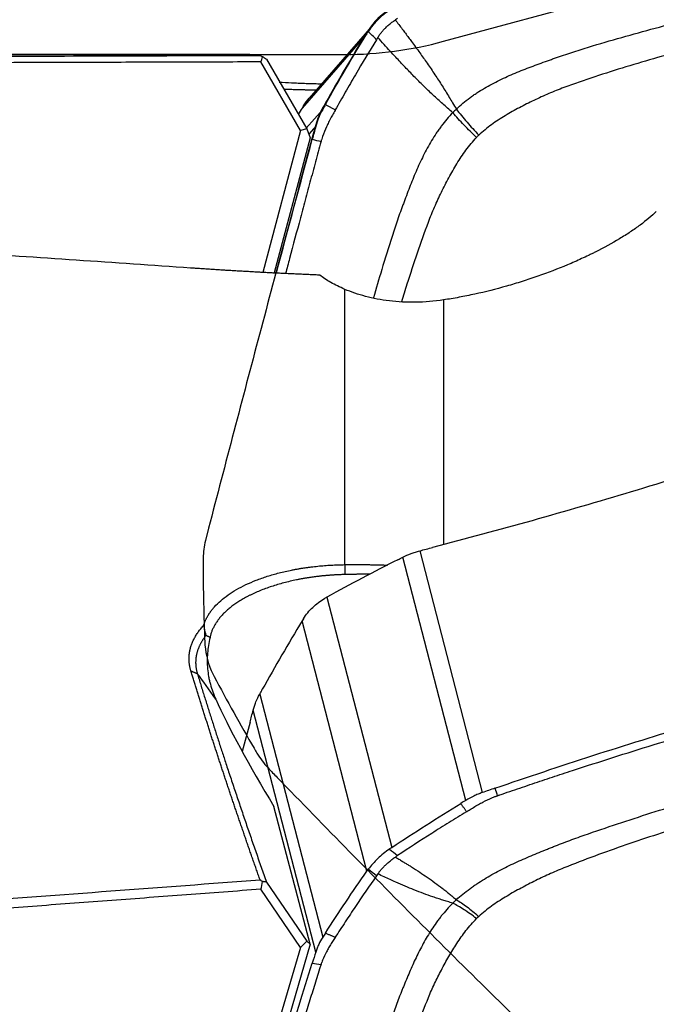
# Model space of a CAD drawing. Units: millimetres. Extents: x 202 to 304, y 161 to 336.
# Drawn here: x 267 to 276, y 285 to 298 of the extents above; entities that cross this region are included whole.
import ezdxf

# ---------------------------------------------------------------- set-up
doc = ezdxf.new("R2010")
doc.units = ezdxf.units.MM
for name, color, linetype in [('1', 4, 'Continuous'), ('CUT', 1, 'Continuous'), ('NOCUT', 7, 'Continuous')]:
    doc.layers.add(name, color=color, linetype=linetype)

msp = doc.modelspace()

# ---------------------------------------------------------------- linework, layer by layer
at = {"layer": '1'}
for p, q in [((272.036, 298.097), (271.17, 297.105)), ((271.937, 297.961), (271.073, 296.972)), ((270.275, 297.685), (266.539, 297.685)), ((271.052, 296.674), (270.525, 297.586)), ((270.599, 297.621), (271.135, 296.693)), ((271.13, 296.703), (271.349, 296.954)), ((271.052, 296.674), (270.549, 294.782)), ((271.135, 296.693), (271.052, 296.674)), ((271.135, 296.693), (271.183, 296.576)), ((271.257, 296.728), (271.164, 296.622)), ((271.183, 296.576), (270.703, 294.774)), ((271.643, 290.888), (271.643, 294.556)), ((272.96, 294.415), (272.96, 291.161)), ((273.255, 287.747), (272.416, 290.988)), ((272.642, 291.072), (273.476, 287.851)), ((271.405, 290.456), (272.269, 287.12)), ((271.937, 286.802), (271.073, 290.138)), ((270.509, 289.164), (271.349, 285.923)), ((271.257, 285.727), (270.422, 288.948)), ((271.183, 285.83), (270.699, 287.667)), ((270.599, 286.659), (271.135, 285.87)), ((271.052, 285.788), (270.525, 286.563)), ((271.135, 285.87), (271.052, 285.788)), ((271.135, 285.87), (271.183, 285.83)), ((271.052, 285.788), (269.402, 280.135)), ((271.183, 285.83), (269.538, 280.198))]:
    msp.add_line(p, q, dxfattribs=at)
for centre, major_axis, ratio, start_param, end_param in [((270.073, 288.443), (-0.748, 1.3), 0.144086, 5.153202, 5.496911), ((271.014, 287.664), (-1.236, 1.991), 0.113869, 0.701085, 1.498985), ((278.349, 282.159), (-3.104, -0.804), 0.876492, 1.518359, 6.064145)]:
    msp.add_ellipse(centre, major_axis=major_axis, ratio=ratio, start_param=start_param, end_param=end_param, dxfattribs=at)
for points, knots in [([(272.238, 298.271), (272.182, 298.236), (272.131, 298.195), (272.061, 298.125), (272.038, 298.1), (271.995, 298.048), (271.975, 298.02), (271.956, 297.992)], [0, 0, 0, 0, 0.5, 0.5, 0.75, 0.75, 1, 1, 1, 1]), ([(273.13, 296.956), (273.186, 297.01), (273.246, 297.061), (273.325, 297.119), (273.341, 297.13), (273.372, 297.153), (273.421, 297.185), (273.47, 297.216), (273.569, 297.274), (273.637, 297.31), (273.774, 297.377), (273.844, 297.408), (273.949, 297.452), (273.985, 297.467), (274.056, 297.494), (274.092, 297.508), (274.199, 297.548), (274.271, 297.574), (274.352, 297.604), (274.361, 297.607), (274.379, 297.614), (274.388, 297.617), (274.415, 297.627), (274.433, 297.633), (274.487, 297.652), (274.597, 297.689), (274.706, 297.725), (274.927, 297.795), (275.074, 297.839), (275.371, 297.924), (275.519, 297.965), (275.817, 298.046), (275.966, 298.086), (276.264, 298.164), (276.414, 298.202), (276.563, 298.241)], [0, 0, 0, 0, 0.0625, 0.0625, 0.078125, 0.078125, 0.09375, 0.125, 0.125, 0.1875, 0.1875, 0.25, 0.25, 0.28125, 0.28125, 0.3125, 0.3125, 0.375, 0.375, 0.382813, 0.382813, 0.390625, 0.390625, 0.40625, 0.40625, 0.4375, 0.5, 0.5, 0.625, 0.625, 0.75, 0.75, 0.875, 0.875, 1, 1, 1, 1]), ([(272.083, 297.912), (272.086, 297.916), (272.091, 297.924), (272.099, 297.936), (272.107, 297.947), (272.115, 297.958), (272.124, 297.969), (272.133, 297.98), (272.142, 297.991), (272.151, 298.002), (272.16, 298.012), (272.169, 298.022), (272.179, 298.032), (272.192, 298.045), (272.208, 298.061), (272.229, 298.079), (272.25, 298.097), (272.272, 298.114), (272.294, 298.13), (272.31, 298.14), (272.317, 298.145)], [0, 0, 0, 0, 0.042238, 0.084338, 0.126314, 0.168179, 0.209947, 0.251632, 0.293248, 0.33481, 0.37633, 0.417825, 0.459306, 0.50079, 0.583492, 0.666245, 0.749162, 0.832352, 0.915929, 1, 1, 1, 1]), ([(272.317, 298.145), (272.333, 298.124), (272.363, 298.084), (272.408, 298.025), (272.451, 297.968), (272.492, 297.913), (272.556, 297.827), (272.639, 297.712), (272.744, 297.565), (272.843, 297.418), (272.925, 297.292), (272.989, 297.191), (273.035, 297.115), (273.082, 297.036), (273.113, 296.984), (273.13, 296.956)], [0, 0, 0, 0, 0.053529, 0.10519, 0.154988, 0.202924, 0.249, 0.379157, 0.498249, 0.626274, 0.748307, 0.810218, 0.873929, 0.932504, 1, 1, 1, 1]), ([(272.064, 297.882), (271.97, 297.728), (271.877, 297.572), (271.74, 297.338), (271.695, 297.26), (271.627, 297.142), (271.605, 297.103), (271.56, 297.024), (271.538, 296.985), (271.516, 296.946)], [0, 0, 0, 0, 0.5, 0.5, 0.75, 0.75, 0.875, 0.875, 1, 1, 1, 1]), ([(273.082, 296.909), (273.059, 296.93), (273.014, 296.969), (272.947, 297.028), (272.883, 297.086), (272.797, 297.165), (272.691, 297.267), (272.568, 297.39), (272.444, 297.519), (272.338, 297.632), (272.245, 297.733), (272.165, 297.82), (272.111, 297.881), (272.083, 297.912)], [0, 0, 0, 0, 0.067479, 0.126071, 0.189752, 0.251693, 0.373695, 0.501751, 0.620812, 0.751, 0.82881, 0.911807, 1, 1, 1, 1]), ([(276.653, 297.871), (276.371, 297.799), (276.089, 297.723), (275.669, 297.603), (275.53, 297.562), (275.251, 297.477), (275.113, 297.433), (274.836, 297.341), (274.699, 297.294), (274.529, 297.231), (274.495, 297.218), (274.428, 297.191), (274.394, 297.177), (274.328, 297.149), (274.295, 297.134), (274.23, 297.104), (274.197, 297.088), (274.099, 297.042), (274.035, 297.01), (273.907, 296.942), (273.844, 296.907), (273.72, 296.832), (273.658, 296.793), (273.569, 296.728), (273.54, 296.706), (273.484, 296.66), (273.456, 296.636), (273.429, 296.611)], [0, 0, 0, 0, 0.25, 0.25, 0.375, 0.375, 0.5, 0.5, 0.625, 0.625, 0.65625, 0.65625, 0.6875, 0.6875, 0.71875, 0.71875, 0.75, 0.75, 0.8125, 0.8125, 0.875, 0.875, 0.9375, 0.9375, 0.96875, 0.96875, 1, 1, 1, 1]), ([(270.513, 297.673), (270.506, 297.673), (270.49, 297.675), (270.468, 297.677), (270.445, 297.679), (270.423, 297.68), (270.4, 297.681), (270.378, 297.683), (270.356, 297.683), (270.334, 297.684), (270.312, 297.685), (270.292, 297.685), (270.279, 297.685), (270.273, 297.685)], [0, 0, 0, 0, 0.092495, 0.184949, 0.277363, 0.369735, 0.462066, 0.554357, 0.646608, 0.738817, 0.830987, 0.923116, 1, 1, 1, 1]), ([(270.77, 297.318), (270.823, 297.314), (270.892, 297.311), (270.977, 297.307), (271.02, 297.305), (271.063, 297.303), (271.106, 297.301), (271.15, 297.3), (271.194, 297.298), (271.238, 297.297), (271.282, 297.296), (271.314, 297.295), (271.332, 297.295), (271.335, 297.295)], [0, 0, 0, 0, 0.302002, 0.378721, 0.45515, 0.531328, 0.607296, 0.683093, 0.75876, 0.834339, 0.90987, 0.985394, 1, 1, 1, 1]), ([(271.26, 297.209), (271.255, 297.209), (271.242, 297.209), (271.223, 297.21), (271.203, 297.21), (271.182, 297.21), (271.162, 297.211), (271.141, 297.211), (271.121, 297.212), (271.1, 297.212), (271.08, 297.212), (271.06, 297.213), (271.04, 297.213), (271.02, 297.214), (270.978, 297.215), (270.914, 297.217), (270.858, 297.219), (270.83, 297.22), (270.83, 297.22)], [0, 0, 0, 0, 0.035189, 0.081699, 0.128212, 0.174727, 0.221244, 0.267764, 0.314286, 0.360811, 0.407338, 0.453868, 0.500399, 0.546934, 0.59347, 0.795314, 0.998526, 1, 1, 1, 1]), ([(271.349, 296.954), (271.329, 296.918), (271.311, 296.881), (271.288, 296.825), (271.281, 296.806), (271.268, 296.767), (271.262, 296.747), (271.257, 296.728)], [0, 0, 0, 0, 0.5, 0.5, 0.75, 0.75, 1, 1, 1, 1]), ([(271.516, 296.946), (271.515, 296.944), (271.508, 296.932), (271.49, 296.899), (271.461, 296.847), (271.439, 296.804), (271.428, 296.782)], [0, 0, 0, 0, 0.033995, 0.223183, 0.60156, 1, 1, 1, 1]), ([(273.082, 296.909), (273.028, 296.853), (272.977, 296.794), (272.918, 296.716), (272.907, 296.7), (272.884, 296.668), (272.851, 296.62), (272.82, 296.571), (272.76, 296.472), (272.724, 296.404), (272.655, 296.267), (272.623, 296.197), (272.577, 296.091), (272.562, 296.055), (272.534, 295.984), (272.52, 295.948), (272.478, 295.84), (272.451, 295.768), (272.42, 295.687), (272.417, 295.678), (272.41, 295.661), (272.407, 295.652), (272.397, 295.624), (272.39, 295.606), (272.371, 295.552), (272.333, 295.443), (272.296, 295.334), (272.225, 295.114), (272.18, 294.966), (272.098, 294.693), (272.062, 294.567), (272.027, 294.442)], [0, 0, 0, 0, 0.085496, 0.085496, 0.10687, 0.10687, 0.128244, 0.170991, 0.170991, 0.256487, 0.256487, 0.341983, 0.341983, 0.384731, 0.384731, 0.427478, 0.427478, 0.512974, 0.512974, 0.523661, 0.523661, 0.534348, 0.534348, 0.555722, 0.555722, 0.59847, 0.683965, 0.683965, 0.854957, 0.854957, 1, 1, 1, 1]), ([(273.399, 296.58), (273.342, 296.634), (273.286, 296.69), (273.179, 296.8), (273.129, 296.855), (273.082, 296.909)], [0, 0, 0, 0, 0.5, 0.5, 1, 1, 1, 1]), ([(273.13, 296.956), (273.174, 296.9), (273.222, 296.842), (273.322, 296.726), (273.375, 296.668), (273.429, 296.611)], [0, 0, 0, 0, 0.5, 0.5, 1, 1, 1, 1]), ([(271.428, 296.782), (271.418, 296.762), (271.388, 296.7), (271.357, 296.625), (271.337, 296.564), (271.331, 296.544), (271.328, 296.533), (271.326, 296.527), (271.326, 296.525)], [0, 0, 0, 0, 0.240221, 0.747565, 0.874401, 0.937819, 0.969528, 1, 1, 1, 1]), ([(273.399, 296.58), (273.399, 296.58), (273.399, 296.58), (273.402, 296.584), (273.405, 296.587), (273.412, 296.594), (273.415, 296.597), (273.422, 296.604), (273.426, 296.607), (273.429, 296.611)], [0, 0, 0, 0, 0.006407, 0.006407, 0.337499, 0.337499, 0.668592, 0.668592, 1, 1, 1, 1]), ([(271.323, 296.516), (271.322, 296.513), (271.32, 296.505), (271.315, 296.485), (271.298, 296.423), (271.258, 296.276), (271.197, 296.05), (271.124, 295.778), (271.027, 295.417), (270.937, 295.08), (270.872, 294.833), (270.854, 294.767)], [0, 0, 0, 0, 0.004839, 0.014518, 0.033875, 0.111302, 0.266157, 0.421012, 0.575867, 0.885577, 1, 1, 1, 1]), ([(271.326, 296.525), (271.326, 296.525), (271.325, 296.522), (271.324, 296.519), (271.323, 296.516)], [0, 0, 0, 0, 0.037542, 1, 1, 1, 1]), ([(272.405, 294.394), (272.428, 294.472), (272.452, 294.55), (272.52, 294.767), (272.565, 294.905), (272.659, 295.18), (272.707, 295.317), (272.771, 295.486), (272.784, 295.52), (272.811, 295.587), (272.825, 295.62), (272.854, 295.686), (272.869, 295.719), (272.9, 295.785), (272.915, 295.817), (272.963, 295.914), (272.995, 295.979), (273.064, 296.106), (273.099, 296.168), (273.175, 296.292), (273.215, 296.352), (273.28, 296.441), (273.302, 296.47), (273.349, 296.526), (273.373, 296.554), (273.399, 296.58)], [0, 0, 0, 0, 0.101366, 0.101366, 0.281093, 0.281093, 0.46082, 0.46082, 0.505751, 0.505751, 0.550683, 0.550683, 0.595615, 0.595615, 0.640546, 0.640546, 0.73041, 0.73041, 0.820273, 0.820273, 0.910137, 0.910137, 0.955068, 0.955068, 1, 1, 1, 1]), ([(275.795, 295.592), (275.734, 295.533), (275.662, 295.473), (275.559, 295.397), (275.538, 295.382), (275.494, 295.351), (275.471, 295.336), (275.403, 295.29), (275.354, 295.259), (275.204, 295.169), (275.096, 295.109), (274.965, 295.044), (274.95, 295.036), (274.921, 295.022), (274.906, 295.015), (274.86, 294.993), (274.83, 294.979), (274.738, 294.936), (274.675, 294.909), (274.484, 294.828), (274.352, 294.777), (274.18, 294.718), (274.146, 294.706), (274.076, 294.683), (274.042, 294.671), (273.937, 294.639), (273.868, 294.618), (273.658, 294.558), (273.518, 294.523), (273.341, 294.484), (273.306, 294.477), (273.236, 294.463), (273.201, 294.456), (273.097, 294.437), (273.028, 294.425), (272.96, 294.415)], [0, 0, 0, 0, 0.125, 0.125, 0.15625, 0.15625, 0.1875, 0.1875, 0.25, 0.25, 0.375, 0.375, 0.390625, 0.390625, 0.40625, 0.40625, 0.4375, 0.4375, 0.5, 0.5, 0.625, 0.625, 0.65625, 0.65625, 0.6875, 0.6875, 0.75, 0.75, 0.875, 0.875, 0.90625, 0.90625, 0.9375, 0.9375, 1, 1, 1, 1]), ([(271.311, 294.746), (271.29, 294.746), (271.246, 294.748), (271.181, 294.751), (271.116, 294.754), (271.051, 294.757), (270.986, 294.76), (270.92, 294.763), (270.854, 294.766), (270.789, 294.769), (270.723, 294.772), (270.657, 294.775), (270.591, 294.779), (270.525, 294.782), (270.459, 294.786), (270.392, 294.79), (270.326, 294.793), (270.259, 294.797), (270.192, 294.801), (270.126, 294.805), (270.059, 294.809), (269.992, 294.813), (269.925, 294.818), (269.857, 294.822), (269.79, 294.826), (269.723, 294.831), (269.655, 294.835), (269.61, 294.838), (269.588, 294.84)], [0, 0, 0, 0, 0.037419, 0.074917, 0.112495, 0.150154, 0.187894, 0.225716, 0.26362, 0.301606, 0.339675, 0.377828, 0.416065, 0.454386, 0.492792, 0.531283, 0.569861, 0.608524, 0.647274, 0.686111, 0.725036, 0.764049, 0.803151, 0.842341, 0.881621, 0.92099, 0.96045, 1, 1, 1, 1]), ([(271.643, 294.556), (271.574, 294.586), (271.512, 294.616), (271.401, 294.679), (271.353, 294.712), (271.311, 294.746)], [0, 0, 0, 0, 0.5, 0.5, 1, 1, 1, 1]), ([(272.96, 294.415), (272.833, 294.396), (272.709, 294.386), (272.468, 294.382), (272.351, 294.388), (272.181, 294.409), (272.127, 294.417), (272.02, 294.437), (271.969, 294.449), (271.82, 294.488), (271.728, 294.52), (271.643, 294.556)], [0, 0, 0, 0, 0.25, 0.25, 0.5, 0.5, 0.625, 0.625, 0.75, 0.75, 1, 1, 1, 1]), ([(272.416, 290.988), (272.451, 291.006), (272.488, 291.022), (272.545, 291.043), (272.564, 291.05), (272.603, 291.062), (272.622, 291.067), (272.642, 291.072)], [0, 0, 0, 0, 0.5, 0.5, 0.75, 0.75, 1, 1, 1, 1]), ([(269.762, 290.078), (269.763, 290.082), (269.765, 290.089), (269.769, 290.1), (269.773, 290.111), (269.777, 290.123), (269.781, 290.134), (269.786, 290.145), (269.791, 290.155), (269.796, 290.166), (269.802, 290.177), (269.808, 290.188), (269.814, 290.199), (269.82, 290.21), (269.827, 290.22), (269.833, 290.231), (269.84, 290.242), (269.848, 290.252), (269.855, 290.263), (269.863, 290.274), (269.871, 290.284), (269.88, 290.295), (269.888, 290.305), (269.897, 290.316), (269.928, 290.351), (269.987, 290.408), (270.085, 290.485), (270.197, 290.557), (270.324, 290.622), (270.461, 290.682), (270.609, 290.734), (270.767, 290.779), (270.891, 290.807), (270.977, 290.824), (271.02, 290.832), (271.063, 290.839), (271.106, 290.846), (271.15, 290.852), (271.194, 290.858), (271.238, 290.863), (271.282, 290.868), (271.326, 290.872), (271.371, 290.876), (271.416, 290.879), (271.461, 290.882), (271.506, 290.884), (271.552, 290.886), (271.597, 290.887), (271.628, 290.888), (271.643, 290.888)], [0, 0, 0, 0, 0.00817, 0.016336, 0.024501, 0.032664, 0.040827, 0.048992, 0.057159, 0.065331, 0.073507, 0.081689, 0.089879, 0.098077, 0.106286, 0.114505, 0.122736, 0.130981, 0.13924, 0.147514, 0.155806, 0.164115, 0.172444, 0.180793, 0.189163, 0.256812, 0.323993, 0.391335, 0.459464, 0.527181, 0.594419, 0.661773, 0.729837, 0.746892, 0.763882, 0.780816, 0.797703, 0.814553, 0.831373, 0.848174, 0.864964, 0.881753, 0.89855, 0.915363, 0.932203, 0.949077, 0.965995, 0.982967, 1, 1, 1, 1]), ([(271.643, 290.888), (271.651, 290.888), (271.666, 290.888), (271.688, 290.888), (271.71, 290.888), (271.732, 290.889), (271.754, 290.889), (271.776, 290.889), (271.798, 290.889), (271.82, 290.889), (271.843, 290.889), (271.865, 290.889), (271.887, 290.888), (271.908, 290.888), (271.93, 290.888), (271.952, 290.888), (271.974, 290.888), (271.996, 290.887), (272.018, 290.887), (272.04, 290.887), (272.061, 290.886), (272.083, 290.886), (272.105, 290.885), (272.127, 290.885), (272.148, 290.884), (272.17, 290.883), (272.191, 290.883), (272.206, 290.882), (272.213, 290.882)], [0, 0, 0, 0, 0.038513, 0.076985, 0.115421, 0.153825, 0.192203, 0.230559, 0.268899, 0.307226, 0.345545, 0.383863, 0.422182, 0.460508, 0.498847, 0.537202, 0.575578, 0.613981, 0.652415, 0.690885, 0.729395, 0.767951, 0.806557, 0.845218, 0.883938, 0.922723, 0.961576, 1, 1, 1, 1]), ([(271.646, 290.756), (271.638, 290.756), (271.624, 290.755), (271.603, 290.755), (271.582, 290.754), (271.56, 290.753), (271.539, 290.752), (271.518, 290.751), (271.496, 290.75), (271.475, 290.748), (271.454, 290.747), (271.433, 290.745), (271.412, 290.744), (271.391, 290.742), (271.37, 290.74), (271.349, 290.738), (271.328, 290.736), (271.307, 290.733), (271.286, 290.731), (271.265, 290.729), (271.244, 290.726), (271.223, 290.723), (271.203, 290.72), (271.182, 290.717), (271.162, 290.714), (271.141, 290.711), (271.121, 290.708), (271.1, 290.704), (271.08, 290.7), (271.06, 290.697), (271.04, 290.693), (271.02, 290.689), (270.978, 290.68), (270.914, 290.666), (270.83, 290.645), (270.747, 290.622), (270.666, 290.597), (270.588, 290.57), (270.511, 290.54), (270.45, 290.514), (270.404, 290.492), (270.37, 290.475), (270.337, 290.458), (270.305, 290.441), (270.275, 290.424), (270.245, 290.406), (270.217, 290.388), (270.19, 290.37), (270.163, 290.351), (270.138, 290.333), (270.114, 290.314), (270.091, 290.295), (270.069, 290.276), (270.048, 290.256), (270.028, 290.237), (270.009, 290.217), (269.992, 290.198), (269.975, 290.178), (269.959, 290.158), (269.945, 290.138), (269.931, 290.118), (269.918, 290.098), (269.906, 290.078), (269.896, 290.058), (269.886, 290.038), (269.877, 290.018), (269.869, 289.998), (269.862, 289.978), (269.856, 289.958), (269.851, 289.939), (269.848, 289.925), (269.847, 289.919)], [0, 0, 0, 0, 0.008065, 0.016131, 0.024197, 0.032264, 0.040331, 0.048398, 0.056466, 0.064534, 0.072602, 0.080671, 0.088741, 0.096811, 0.104881, 0.112952, 0.121023, 0.129094, 0.137166, 0.145238, 0.153311, 0.161384, 0.169458, 0.177532, 0.185606, 0.193681, 0.201756, 0.209832, 0.217908, 0.225985, 0.234061, 0.242139, 0.250216, 0.285252, 0.320525, 0.356037, 0.391787, 0.427778, 0.46401, 0.500483, 0.518314, 0.536027, 0.553624, 0.571105, 0.588469, 0.605718, 0.622851, 0.639868, 0.65677, 0.673557, 0.69023, 0.706787, 0.723231, 0.73956, 0.755776, 0.771878, 0.787867, 0.803743, 0.819507, 0.835158, 0.850697, 0.866125, 0.881441, 0.896646, 0.91174, 0.926724, 0.941598, 0.956362, 0.971017, 0.985563, 1, 1, 1, 1]), ([(271.982, 290.76), (271.979, 290.76), (271.97, 290.76), (271.955, 290.76), (271.937, 290.76), (271.919, 290.76), (271.901, 290.76), (271.883, 290.76), (271.865, 290.76), (271.847, 290.759), (271.83, 290.759), (271.812, 290.759), (271.795, 290.759), (271.778, 290.758), (271.761, 290.758), (271.744, 290.758), (271.727, 290.758), (271.711, 290.757), (271.694, 290.757), (271.678, 290.757), (271.662, 290.756), (271.651, 290.756), (271.646, 290.756)], [0, 0, 0, 0, 0.025657, 0.080664, 0.135253, 0.189427, 0.243185, 0.296527, 0.349455, 0.401968, 0.454068, 0.505754, 0.557027, 0.607888, 0.658338, 0.708376, 0.758003, 0.80722, 0.856028, 0.904427, 0.952417, 1, 1, 1, 1]), ([(271.092, 290.168), (271.128, 290.224), (271.169, 290.274), (271.24, 290.341), (271.265, 290.362), (271.317, 290.402), (271.345, 290.421), (271.373, 290.438)], [0, 0, 0, 0, 0.5, 0.5, 0.75, 0.75, 1, 1, 1, 1]), ([(269.592, 289.473), (269.59, 289.477), (269.588, 289.485), (269.585, 289.497), (269.582, 289.509), (269.579, 289.521), (269.577, 289.533), (269.574, 289.545), (269.573, 289.556), (269.571, 289.568), (269.57, 289.58), (269.568, 289.592), (269.568, 289.604), (269.567, 289.616), (269.567, 289.628), (269.567, 289.64), (269.567, 289.652), (269.568, 289.664), (269.569, 289.676), (269.57, 289.688), (269.571, 289.7), (269.573, 289.713), (269.575, 289.725), (269.577, 289.737), (269.579, 289.749), (269.582, 289.761), (269.585, 289.773), (269.59, 289.789), (269.596, 289.809), (269.604, 289.832), (269.613, 289.855), (269.624, 289.878), (269.635, 289.901), (269.647, 289.924), (269.661, 289.947), (269.675, 289.969), (269.69, 289.991), (269.707, 290.013), (269.724, 290.035), (269.742, 290.057), (269.755, 290.071), (269.762, 290.078)], [0, 0, 0, 0, 0.019102, 0.038192, 0.057273, 0.076348, 0.09542, 0.114491, 0.133564, 0.152642, 0.171728, 0.190825, 0.209935, 0.229061, 0.248207, 0.267374, 0.286566, 0.305785, 0.325034, 0.344316, 0.363634, 0.38299, 0.402387, 0.421828, 0.441314, 0.46085, 0.480438, 0.500079, 0.538762, 0.577333, 0.615813, 0.654222, 0.692578, 0.730904, 0.769218, 0.807542, 0.845894, 0.884297, 0.922768, 0.961329, 1, 1, 1, 1]), ([(269.762, 290.078), (269.764, 290.071), (269.766, 290.059), (269.769, 290.039), (269.773, 290.02), (269.777, 290.001), (269.782, 289.982), (269.787, 289.963), (269.79, 289.95), (269.791, 289.944)], [0, 0, 0, 0, 0.143033, 0.286053, 0.429031, 0.571942, 0.714758, 0.857453, 1, 1, 1, 1]), ([(269.791, 289.944), (269.789, 289.94), (269.783, 289.933), (269.775, 289.922), (269.767, 289.911), (269.759, 289.9), (269.752, 289.889), (269.745, 289.878), (269.738, 289.866), (269.731, 289.855), (269.724, 289.843), (269.718, 289.831), (269.712, 289.82), (269.706, 289.808), (269.701, 289.796), (269.696, 289.783), (269.691, 289.771), (269.686, 289.759), (269.682, 289.746), (269.678, 289.734), (269.674, 289.721), (269.671, 289.708), (269.668, 289.696), (269.665, 289.683), (269.663, 289.67), (269.66, 289.657), (269.659, 289.643), (269.657, 289.63), (269.656, 289.617), (269.656, 289.603), (269.655, 289.59), (269.655, 289.576), (269.656, 289.563), (269.657, 289.549), (269.658, 289.535), (269.659, 289.521), (269.661, 289.508), (269.664, 289.494), (269.667, 289.48), (269.67, 289.466), (269.673, 289.452), (269.676, 289.442), (269.677, 289.437)], [0, 0, 0, 0, 0.022746, 0.045612, 0.068599, 0.091705, 0.11493, 0.138275, 0.161738, 0.185319, 0.209017, 0.232833, 0.256765, 0.280813, 0.304978, 0.329258, 0.353653, 0.378162, 0.402786, 0.427524, 0.452376, 0.477341, 0.502419, 0.527609, 0.552912, 0.578327, 0.603853, 0.629491, 0.65524, 0.6811, 0.707071, 0.733152, 0.759344, 0.785645, 0.812056, 0.838577, 0.865208, 0.891948, 0.918797, 0.945756, 0.972823, 1, 1, 1, 1]), ([(269.847, 289.919), (269.842, 289.921), (269.833, 289.925), (269.819, 289.932), (269.805, 289.938), (269.796, 289.942), (269.791, 289.944)], [0, 0, 0, 0, 0.253238, 0.504304, 0.753218, 1, 1, 1, 1]), ([(269.847, 289.919), (269.83, 289.847), (269.819, 289.777), (269.808, 289.638), (269.808, 289.569), (269.817, 289.466), (269.822, 289.431), (269.831, 289.38), (269.835, 289.363), (269.842, 289.328), (269.847, 289.312), (269.87, 289.227), (269.894, 289.161), (269.923, 289.095)], [0, 0, 0, 0, 0.25, 0.25, 0.5, 0.5, 0.625, 0.625, 0.6875, 0.6875, 0.75, 0.75, 1, 1, 1, 1]), ([(270.513, 286.689), (270.506, 286.711), (270.49, 286.754), (270.468, 286.819), (270.445, 286.883), (270.423, 286.947), (270.4, 287.011), (270.378, 287.075), (270.356, 287.138), (270.334, 287.202), (270.312, 287.265), (270.291, 287.328), (270.269, 287.391), (270.248, 287.453), (270.226, 287.516), (270.205, 287.578), (270.184, 287.64), (270.163, 287.702), (270.142, 287.764), (270.121, 287.826), (270.101, 287.887), (270.08, 287.948), (270.06, 288.009), (270.04, 288.07), (270.02, 288.13), (270, 288.191), (269.98, 288.251), (269.96, 288.311), (269.941, 288.371), (269.921, 288.431), (269.902, 288.49), (269.882, 288.55), (269.863, 288.609), (269.844, 288.668), (269.826, 288.726), (269.807, 288.785), (269.788, 288.843), (269.77, 288.901), (269.751, 288.959), (269.733, 289.017), (269.715, 289.075), (269.697, 289.132), (269.679, 289.19), (269.661, 289.247), (269.644, 289.303), (269.626, 289.36), (269.609, 289.417), (269.597, 289.454), (269.592, 289.473)], [0, 0, 0, 0, 0.02195, 0.043891, 0.065821, 0.087743, 0.109654, 0.131556, 0.153448, 0.17533, 0.197203, 0.219067, 0.24092, 0.262765, 0.2846, 0.306425, 0.328241, 0.350048, 0.371845, 0.393633, 0.415411, 0.43718, 0.45894, 0.480691, 0.502433, 0.524165, 0.545888, 0.567602, 0.589307, 0.611003, 0.632689, 0.654367, 0.676036, 0.697695, 0.719346, 0.740988, 0.76262, 0.784244, 0.805859, 0.827465, 0.849063, 0.870651, 0.892231, 0.913802, 0.935365, 0.956919, 0.978464, 1, 1, 1, 1]), ([(270.422, 288.948), (270.427, 288.967), (270.433, 288.985), (270.445, 289.022), (270.452, 289.04), (270.473, 289.094), (270.49, 289.129), (270.509, 289.164)], [0, 0, 0, 0, 0.25, 0.25, 0.5, 0.5, 1, 1, 1, 1]), ([(273.684, 287.812), (273.687, 287.813), (273.695, 287.816), (273.715, 287.822), (273.776, 287.843), (273.921, 287.893), (274.143, 287.968), (274.411, 288.057), (274.768, 288.175), (275.216, 288.319), (275.755, 288.488), (276.115, 288.598), (276.295, 288.652)], [0, 0, 0, 0, 0.003215, 0.009646, 0.022508, 0.073955, 0.176849, 0.279743, 0.382637, 0.588424, 0.794212, 1, 1, 1, 1]), ([(273.13, 286.423), (273.186, 286.475), (273.246, 286.524), (273.325, 286.582), (273.341, 286.593), (273.372, 286.615), (273.421, 286.648), (273.47, 286.679), (273.569, 286.74), (273.637, 286.777), (273.774, 286.849), (273.844, 286.883), (273.949, 286.932), (273.985, 286.948), (274.056, 286.979), (274.092, 286.994), (274.199, 287.04), (274.271, 287.069), (274.352, 287.102), (274.361, 287.106), (274.379, 287.113), (274.388, 287.117), (274.415, 287.128), (274.433, 287.135), (274.487, 287.156), (274.597, 287.197), (274.706, 287.238), (274.927, 287.317), (275.074, 287.367), (275.371, 287.466), (275.519, 287.514), (275.817, 287.609), (275.966, 287.656), (276.264, 287.747), (276.414, 287.793), (276.563, 287.838)], [0, 0, 0, 0, 0.0625, 0.0625, 0.078125, 0.078125, 0.09375, 0.125, 0.125, 0.1875, 0.1875, 0.25, 0.25, 0.28125, 0.28125, 0.3125, 0.3125, 0.375, 0.375, 0.382813, 0.382813, 0.390625, 0.390625, 0.40625, 0.40625, 0.4375, 0.5, 0.5, 0.625, 0.625, 0.75, 0.75, 0.875, 0.875, 1, 1, 1, 1]), ([(273.476, 287.851), (273.457, 287.845), (273.438, 287.837), (273.4, 287.822), (273.381, 287.814), (273.326, 287.787), (273.29, 287.768), (273.255, 287.747)], [0, 0, 0, 0, 0.25, 0.25, 0.5, 0.5, 1, 1, 1, 1]), ([(273.264, 287.596), (273.266, 287.597), (273.278, 287.604), (273.309, 287.624), (273.361, 287.655), (273.402, 287.679), (273.424, 287.692)], [0, 0, 0, 0, 0.033995, 0.223183, 0.60156, 1, 1, 1, 1]), ([(273.424, 287.692), (273.443, 287.703), (273.504, 287.736), (273.577, 287.771), (273.637, 287.795), (273.657, 287.802), (273.668, 287.806), (273.673, 287.808), (273.676, 287.809)], [0, 0, 0, 0, 0.240221, 0.747565, 0.874401, 0.937819, 0.969528, 1, 1, 1, 1]), ([(273.676, 287.809), (273.676, 287.809), (273.679, 287.81), (273.682, 287.811), (273.684, 287.812)], [0, 0, 0, 0, 0.037542, 1, 1, 1, 1]), ([(273.264, 287.596), (273.225, 287.572), (273.187, 287.549), (273.11, 287.501), (273.071, 287.477), (272.956, 287.405), (272.879, 287.356), (272.65, 287.21), (272.498, 287.112), (272.347, 287.012)], [0, 0, 0, 0, 0.125, 0.125, 0.25, 0.25, 0.5, 0.5, 1, 1, 1, 1]), ([(276.653, 287.558), (276.371, 287.473), (276.089, 287.386), (275.669, 287.248), (275.53, 287.202), (275.251, 287.106), (275.113, 287.056), (274.836, 286.955), (274.699, 286.902), (274.529, 286.834), (274.495, 286.82), (274.428, 286.791), (274.394, 286.777), (274.328, 286.746), (274.295, 286.731), (274.23, 286.699), (274.197, 286.683), (274.099, 286.635), (274.035, 286.601), (273.907, 286.532), (273.844, 286.496), (273.72, 286.42), (273.658, 286.381), (273.569, 286.317), (273.54, 286.295), (273.484, 286.249), (273.456, 286.226), (273.429, 286.202)], [0, 0, 0, 0, 0.25, 0.25, 0.375, 0.375, 0.5, 0.5, 0.625, 0.625, 0.65625, 0.65625, 0.6875, 0.6875, 0.71875, 0.71875, 0.75, 0.75, 0.8125, 0.8125, 0.875, 0.875, 0.9375, 0.9375, 0.96875, 0.96875, 1, 1, 1, 1]), ([(272.238, 287.099), (272.182, 287.06), (272.131, 287.018), (272.061, 286.95), (272.038, 286.927), (271.995, 286.879), (271.975, 286.855), (271.956, 286.83)], [0, 0, 0, 0, 0.5, 0.5, 0.75, 0.75, 1, 1, 1, 1]), ([(272.083, 286.768), (272.086, 286.771), (272.091, 286.778), (272.099, 286.789), (272.107, 286.799), (272.115, 286.809), (272.124, 286.82), (272.133, 286.83), (272.142, 286.84), (272.151, 286.849), (272.16, 286.859), (272.169, 286.869), (272.179, 286.878), (272.192, 286.891), (272.208, 286.906), (272.229, 286.924), (272.25, 286.942), (272.272, 286.959), (272.294, 286.976), (272.31, 286.987), (272.317, 286.992)], [0, 0, 0, 0, 0.042238, 0.084338, 0.126314, 0.168179, 0.209947, 0.251632, 0.293248, 0.33481, 0.37633, 0.417825, 0.459306, 0.50079, 0.583492, 0.666245, 0.749162, 0.832352, 0.915929, 1, 1, 1, 1]), ([(272.317, 286.992), (272.333, 286.983), (272.363, 286.965), (272.408, 286.937), (272.451, 286.911), (272.492, 286.886), (272.556, 286.846), (272.639, 286.792), (272.744, 286.723), (272.843, 286.652), (272.925, 286.591), (272.989, 286.541), (273.035, 286.503), (273.082, 286.463), (273.113, 286.437), (273.13, 286.423)], [0, 0, 0, 0, 0.053529, 0.10519, 0.154988, 0.202924, 0.249, 0.379157, 0.498249, 0.626274, 0.748307, 0.810218, 0.873929, 0.932504, 1, 1, 1, 1]), ([(273.082, 286.377), (273.059, 286.384), (273.014, 286.398), (272.947, 286.419), (272.883, 286.44), (272.797, 286.468), (272.691, 286.507), (272.568, 286.554), (272.444, 286.605), (272.338, 286.651), (272.245, 286.693), (272.165, 286.729), (272.111, 286.755), (272.083, 286.768)], [0, 0, 0, 0, 0.067479, 0.126071, 0.189752, 0.251693, 0.373695, 0.501751, 0.620812, 0.751, 0.82881, 0.911807, 1, 1, 1, 1]), ([(272.064, 286.741), (271.97, 286.606), (271.877, 286.471), (271.74, 286.266), (271.695, 286.198), (271.627, 286.095), (271.605, 286.061), (271.56, 285.992), (271.538, 285.958), (271.516, 285.924)], [0, 0, 0, 0, 0.5, 0.5, 0.75, 0.75, 0.875, 0.875, 1, 1, 1, 1]), ([(273.082, 286.377), (273.028, 286.323), (272.977, 286.266), (272.918, 286.193), (272.907, 286.178), (272.884, 286.148), (272.851, 286.103), (272.82, 286.057), (272.76, 285.966), (272.724, 285.903), (272.655, 285.778), (272.623, 285.715), (272.577, 285.619), (272.562, 285.587), (272.534, 285.523), (272.52, 285.49), (272.478, 285.393), (272.451, 285.328), (272.42, 285.254), (272.417, 285.246), (272.41, 285.23), (272.407, 285.221), (272.397, 285.197), (272.39, 285.18), (272.371, 285.131), (272.333, 285.031), (272.296, 284.932), (272.225, 284.731), (272.18, 284.598), (272.092, 284.329), (272.049, 284.195), (271.966, 283.925), (271.926, 283.79), (271.845, 283.519), (271.806, 283.384), (271.766, 283.248)], [0, 0, 0, 0, 0.0625, 0.0625, 0.078125, 0.078125, 0.09375, 0.125, 0.125, 0.1875, 0.1875, 0.25, 0.25, 0.28125, 0.28125, 0.3125, 0.3125, 0.375, 0.375, 0.382813, 0.382813, 0.390625, 0.390625, 0.40625, 0.40625, 0.4375, 0.5, 0.5, 0.625, 0.625, 0.75, 0.75, 0.875, 0.875, 1, 1, 1, 1]), ([(273.13, 286.423), (273.122, 286.415), (273.11, 286.404), (273.096, 286.391), (273.089, 286.384), (273.086, 286.38), (273.084, 286.379), (273.083, 286.378), (273.083, 286.378), (273.083, 286.377), (273.083, 286.377), (273.083, 286.377), (273.082, 286.377)], [0, 0, 0, 0, 0.5, 0.75, 0.875, 0.9375, 0.96875, 0.984375, 0.992187, 0.996094, 0.996094, 1, 1, 1, 1]), ([(273.399, 286.172), (273.342, 286.217), (273.286, 286.257), (273.179, 286.325), (273.129, 286.354), (273.082, 286.377)], [0, 0, 0, 0, 0.5, 0.5, 1, 1, 1, 1]), ([(273.13, 286.423), (273.174, 286.397), (273.222, 286.366), (273.322, 286.291), (273.375, 286.249), (273.429, 286.202)], [0, 0, 0, 0, 0.5, 0.5, 1, 1, 1, 1]), ([(272.117, 283.219), (272.191, 283.475), (272.269, 283.73), (272.391, 284.112), (272.433, 284.239), (272.52, 284.492), (272.565, 284.619), (272.659, 284.871), (272.707, 284.996), (272.771, 285.152), (272.784, 285.183), (272.811, 285.245), (272.825, 285.275), (272.854, 285.336), (272.869, 285.367), (272.9, 285.427), (272.915, 285.457), (272.963, 285.547), (272.995, 285.607), (273.064, 285.725), (273.099, 285.784), (273.175, 285.899), (273.215, 285.956), (273.28, 286.04), (273.302, 286.067), (273.349, 286.121), (273.373, 286.147), (273.399, 286.172)], [0, 0, 0, 0, 0.25, 0.25, 0.375, 0.375, 0.5, 0.5, 0.625, 0.625, 0.65625, 0.65625, 0.6875, 0.6875, 0.71875, 0.71875, 0.75, 0.75, 0.8125, 0.8125, 0.875, 0.875, 0.9375, 0.9375, 0.96875, 0.96875, 1, 1, 1, 1]), ([(273.399, 286.172), (273.399, 286.173), (273.399, 286.173), (273.402, 286.176), (273.405, 286.179), (273.412, 286.186), (273.415, 286.189), (273.422, 286.195), (273.426, 286.199), (273.429, 286.202)], [0, 0, 0, 0, 0.006407, 0.006407, 0.337499, 0.337499, 0.668592, 0.668592, 1, 1, 1, 1]), ([(271.349, 285.923), (271.329, 285.892), (271.311, 285.86), (271.288, 285.811), (271.281, 285.794), (271.268, 285.761), (271.262, 285.744), (271.257, 285.727)], [0, 0, 0, 0, 0.5, 0.5, 0.75, 0.75, 1, 1, 1, 1]), ([(271.516, 285.924), (271.515, 285.922), (271.508, 285.911), (271.49, 285.883), (271.461, 285.838), (271.439, 285.801), (271.428, 285.782)], [0, 0, 0, 0, 0.033995, 0.223183, 0.60156, 1, 1, 1, 1]), ([(271.428, 285.782), (271.418, 285.765), (271.388, 285.711), (271.357, 285.647), (271.337, 285.594), (271.331, 285.577), (271.328, 285.567), (271.326, 285.562), (271.326, 285.56)], [0, 0, 0, 0, 0.240221, 0.747565, 0.874401, 0.937819, 0.969528, 1, 1, 1, 1]), ([(271.323, 285.553), (271.322, 285.55), (271.32, 285.543), (271.315, 285.526), (271.298, 285.472), (271.258, 285.345), (271.197, 285.149), (271.124, 284.912), (271.027, 284.595), (270.907, 284.196), (270.763, 283.712), (270.668, 283.387), (270.621, 283.224)], [0, 0, 0, 0, 0.003215, 0.009646, 0.022508, 0.073955, 0.176849, 0.279743, 0.382637, 0.588424, 0.794212, 1, 1, 1, 1]), ([(271.326, 285.56), (271.326, 285.56), (271.325, 285.558), (271.324, 285.555), (271.323, 285.553)], [0, 0, 0, 0, 0.037542, 1, 1, 1, 1])]:
    msp.add_open_spline(points, degree=3, knots=knots, dxfattribs=at)
for points, degree in [([(272.347, 298.163), (272.337, 298.157), (272.327, 298.151), (272.317, 298.145)], 3), ([(271.385, 297.019), (271.563, 297.337), (271.747, 297.65), (271.937, 297.961)], 3), ([(271.937, 297.961), (271.943, 297.971), (271.95, 297.982), (271.956, 297.992)], 3), ([(272.064, 297.882), (272.028, 297.919), (271.992, 297.955), (271.956, 297.992)], 3), ([(272.083, 297.912), (272.077, 297.902), (272.07, 297.892), (272.064, 297.882)], 3), ([(266.539, 297.66), (267.864, 297.665), (269.188, 297.669), (270.513, 297.673)], 3), ([(270.548, 297.654), (270.536, 297.66), (270.525, 297.666), (270.513, 297.673)], 3), ([(270.525, 297.586), (266.551, 297.574)], 1), ([(270.525, 297.586), (270.533, 297.609), (270.54, 297.632), (270.548, 297.654)], 3), ([(270.599, 297.621), (270.548, 297.654)], 1), ([(271.092, 297.002), (271.085, 296.992), (271.079, 296.982), (271.073, 296.972)], 3), ([(271.092, 297.002), (271.115, 297.039), (271.142, 297.073), (271.17, 297.105)], 3), ([(271.385, 297.019), (271.373, 296.997), (271.361, 296.976), (271.349, 296.954)], 3), ([(271.385, 297.019), (271.516, 296.946)], 1), ([(271.073, 296.972), (271.056, 296.944), (271.039, 296.916), (271.022, 296.887)], 3), ([(273.13, 296.956), (273.114, 296.941), (273.098, 296.925), (273.082, 296.909)], 3), ([(271.257, 296.728), (271.241, 296.671), (271.226, 296.614), (271.21, 296.557)], 3), ([(270.732, 294.772), (270.889, 295.366), (271.049, 295.961), (271.21, 296.557)], 3), ([(271.21, 296.557), (271.249, 296.546), (271.287, 296.535), (271.326, 296.525)], 3), ([(269.588, 294.84), (268.571, 294.91), (267.555, 294.979), (266.539, 295.046)], 3), ([(278.078, 292.701), (277.212, 292.403), (276.337, 292.121), (275.459, 291.857)], 3), ([(275.459, 291.857), (274.581, 291.593), (273.698, 291.346), (272.814, 291.117)], 3), ([(272.642, 291.072), (272.699, 291.087), (272.756, 291.102), (272.814, 291.117)], 3), ([(272.35, 290.954), (272.372, 290.966), (272.394, 290.977), (272.416, 290.988)], 3), ([(272.35, 290.954), (272.031, 290.793), (271.716, 290.627), (271.405, 290.456)], 3), ([(271.643, 290.888), (271.646, 290.756)], 1), ([(271.405, 290.456), (271.394, 290.45), (271.384, 290.444), (271.373, 290.438)], 3), ([(271.073, 290.138), (270.891, 289.837), (270.715, 289.533), (270.544, 289.227)], 3), ([(271.092, 290.168), (271.085, 290.158), (271.079, 290.148), (271.073, 290.138)], 3), ([(269.592, 289.473), (269.677, 289.437)], 1), ([(269.677, 289.437), (270.075, 288.14), (270.599, 286.659)], 2), ([(270.509, 289.164), (270.521, 289.185), (270.533, 289.206), (270.544, 289.227)], 3), ([(270.38, 288.788), (270.394, 288.841), (270.408, 288.895), (270.422, 288.948)], 3), ([(270.38, 288.788), (270.345, 288.657), (270.31, 288.528), (270.275, 288.398)], 3), ([(273.644, 287.909), (274.511, 288.207), (275.385, 288.489), (276.263, 288.753)], 3), ([(273.644, 287.909), (273.588, 287.89), (273.532, 287.871), (273.476, 287.851)], 3), ([(273.644, 287.909), (273.655, 287.876), (273.665, 287.842), (273.676, 287.809)], 3), ([(272.269, 287.12), (272.573, 287.321), (272.88, 287.516), (273.191, 287.707)], 3), ([(273.255, 287.747), (273.234, 287.734), (273.212, 287.72), (273.191, 287.707)], 3), ([(273.264, 287.596), (273.191, 287.707)], 1), ([(272.238, 287.099), (272.248, 287.106), (272.258, 287.113), (272.269, 287.12)], 3), ([(272.238, 287.099), (272.274, 287.07), (272.311, 287.041), (272.347, 287.012)], 3), ([(272.347, 287.012), (272.337, 287.005), (272.327, 286.999), (272.317, 286.992)], 3), ([(271.385, 285.98), (271.563, 286.257), (271.747, 286.531), (271.937, 286.802)], 3), ([(271.937, 286.802), (271.943, 286.812), (271.95, 286.821), (271.956, 286.83)], 3), ([(272.064, 286.741), (272.028, 286.771), (271.992, 286.8), (271.956, 286.83)], 3), ([(272.083, 286.768), (272.077, 286.759), (272.07, 286.75), (272.064, 286.741)], 3), ([(266.539, 286.391), (267.864, 286.491), (269.188, 286.59), (270.513, 286.689)], 3), ([(270.548, 286.665), (270.536, 286.673), (270.525, 286.681), (270.513, 286.689)], 3), ([(270.525, 286.563), (270.533, 286.597), (270.54, 286.631), (270.548, 286.665)], 3), ([(270.599, 286.659), (270.548, 286.665)], 1), ([(270.525, 286.563), (266.551, 286.265)], 1), ([(271.385, 285.98), (271.373, 285.961), (271.361, 285.942), (271.349, 285.923)], 3), ([(271.385, 285.98), (271.516, 285.924)], 1), ([(271.257, 285.727), (271.241, 285.678), (271.226, 285.629), (271.21, 285.58)], 3), ([(270.506, 283.244), (270.736, 284.04), (270.972, 284.82), (271.21, 285.58)], 3), ([(271.21, 285.58), (271.249, 285.574), (271.287, 285.567), (271.326, 285.56)], 3)]:
    msp.add_open_spline(points, degree=degree, dxfattribs=at)
at = {"layer": 'CUT'}
for p, q in [((271.937, 297.978), (271.937, 297.978)), ((271.956, 298.009), (271.956, 298.009)), ((271.385, 297.04), (271.385, 297.04)), ((271.349, 296.974), (271.349, 296.974)), ((271.257, 296.749), (271.21, 296.578)), ((271.21, 296.578), (271.21, 296.578)), ((270.506, 293.953), (270.506, 293.953)), ((269.828, 291.373), (269.785, 291.209)), ((269.785, 291.209), (269.785, 291.209)), ((269.755, 290.976), (269.755, 290.976)), ((269.755, 290.904), (269.755, 290.904)), ((269.777, 289.851), (269.777, 289.851)), ((269.779, 289.815), (269.779, 289.815)), ((269.885, 289.432), (269.885, 289.432)), ((269.902, 289.399), (269.902, 289.399)), ((270.434, 288.441), (270.434, 288.441)), ((270.472, 288.376), (270.472, 288.376)), ((270.62, 288.181), (270.62, 288.181)), ((270.743, 288.053), (270.743, 288.053)), ((272.671, 286.09), (272.671, 286.09))]:
    msp.add_line(p, q, dxfattribs=at)
for centre, radius, start, end in [((272.748, 297.488), 0.947, 122.5437, 146.6211), ((297.469, 282.354), 29.933, 148.5354, 150.6186), ((272.784, 297.459), 0.994, 146.4021, 148.5357), ((297.465, 282.355), 29.93, 150.6186, 150.7624), ((272.218, 296.487), 0.996, 150.7666, 164.7912), ((738.289, 169.799), 483.979, 164.81402, 165.13577), ((776.934, 159.51), 523.97, 165.13241, 165.42411), ((270.683, 290.976), 0.927, 165.4577, 179.9743), ((297.867, 290.947), 28.112, 179.9411, 180.0893), ((297.842, 290.947), 28.087, 180.0891, 182.2366), ((270.715, 289.888), 0.938, 182.2372, 184.4238), ((270.839, 289.901), 1.063, 184.634, 206.2095), ((270.808, 289.882), 1.027, 206.0006, 208.0788), ((297.101, 303.909), 30.828, 208.0785, 210.1143), ((297.116, 303.917), 30.845, 210.114, 210.2545), ((271.364, 288.896), 1.032, 210.25, 223.8744), ((367.097, 380.984), 133.867, 223.88814, 223.96421), ((379.77, 393.192), 151.463, 223.96027, 225.00108), ((375.155, 388.579), 144.938, 225.0015, 226.08398)]:
    msp.add_arc(centre, radius, start, end, dxfattribs=at)
at = {"layer": 'NOCUT'}
for p, q in [((272.96, 297.861), (278.182, 299.287)), ((266.539, 297.685), (271.643, 297.685))]:
    msp.add_line(p, q, dxfattribs=at)
msp.add_arc((271.643, 302.685), 5, 270, 285.2687, dxfattribs=at)

doc.saveas('drawing.dxf')
